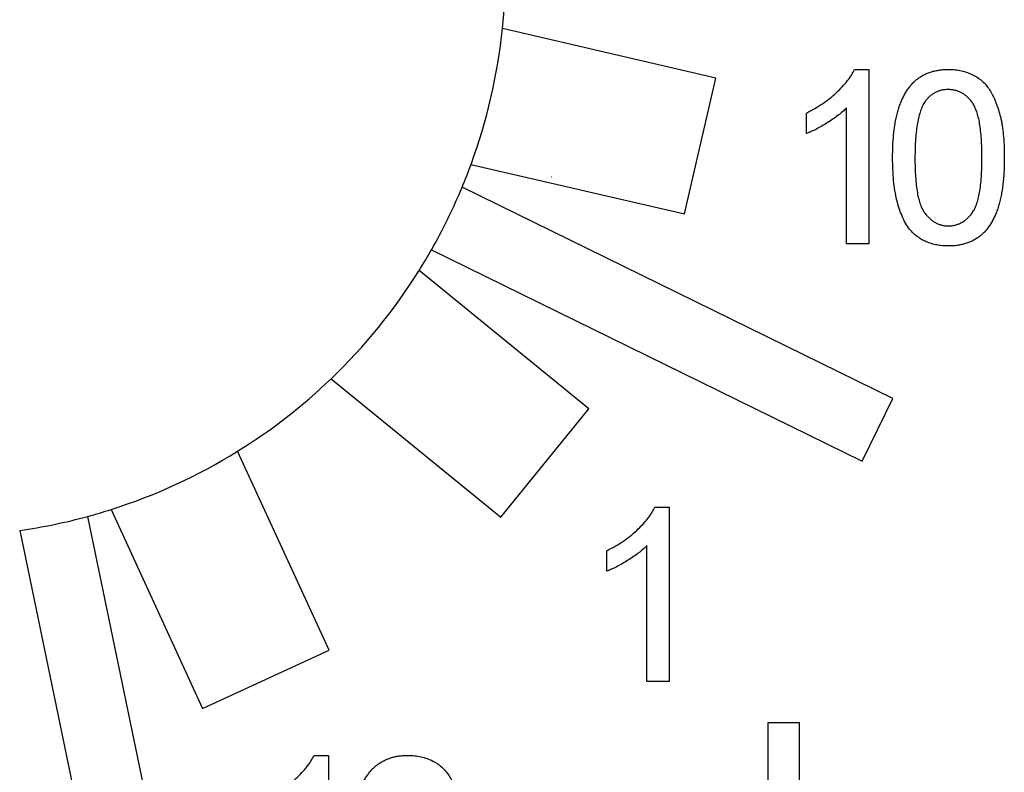
# Model space of a CAD drawing. Extents: x 486 to 688, y 0 to 297.
# Drawn here: x 555 to 561, y 209 to 214 of the extents above; entities that cross this region are included whole.
import ezdxf

# ---------------------------------------------------------------- set-up
doc = ezdxf.new("R2010")
doc.units = 0
doc.header["$LTSCALE"] = 6
doc.header["$MEASUREMENT"] = 0
doc.layers.get('0').update_dxf_attribs({"linetype": 'CONTINUOUS'})

msp = doc.modelspace()

# ---------------------------------------------------------------- linework, layer by layer
at = {"color": 3, "linetype": 'CONTINUOUS'}
for p, q in [((558.9884, 213.4561, -8.6699), (557.7639, 213.7397, -8.6699)), ((559.7846, 213.5056, -8.6699), (559.8671, 213.5056, -8.6699)), ((559.8671, 213.5056, -8.6699), (559.8671, 212.5056, -8.6699)), ((558.8079, 212.6768, -8.6699), (558.9884, 213.4561, -8.6699)), ((559.5081, 213.1374, -8.6699), (559.5081, 213.2556, -8.6699)), ((559.7389, 212.5056, -8.6699), (559.7389, 213.2848, -8.6699)), ((557.5834, 212.9604, -8.6699), (558.8079, 212.6768, -8.6699)), ((558.0441, 212.8894, -8.6699), (558.045, 212.8903, -8.6699)), ((560.0045, 211.6186, -8.6699), (557.5325, 212.83, -8.6699)), ((557.3565, 212.4708, -8.6699), (559.8284, 211.2594, -8.6699)), ((559.8671, 212.5056, -8.6699), (559.7389, 212.5056, -8.6699)), ((558.2598, 211.5578, -8.6699), (557.2852, 212.3514, -8.6699)), ((556.78, 211.7311, -8.6699), (557.7547, 210.9375, -8.6699)), ((559.8284, 211.2594, -8.6699), (560.0045, 211.6186, -8.6699)), ((557.7547, 210.9375, -8.6699), (558.2598, 211.5578, -8.6699)), ((556.77, 210.174, -8.6699), (556.2442, 211.3156, -8.6699)), ((558.6391, 210.9949, -8.6699), (558.7216, 210.9949, -8.6699)), ((558.7216, 210.9949, -8.6699), (558.7216, 209.9949, -8.6699)), ((555.9433, 208.2462, -8.6699), (555.3851, 210.9419, -8.6699)), ((555.5175, 210.981, -8.6699), (556.0433, 209.8393, -8.6699)), ((554.9934, 210.8608, -8.6699), (555.5516, 208.1651, -8.6699)), ((558.5934, 209.9949, -8.6699), (558.5934, 210.7741, -8.6699)), ((558.3627, 210.6267, -8.6699), (558.3627, 210.7449, -8.6699)), ((556.0433, 209.8393, -8.6699), (556.77, 210.174, -8.6699)), ((558.7216, 209.9949, -8.6699), (558.5934, 209.9949, -8.6699)), ((559.2882, 209.2425, -8.6699), (559.2882, 209.7597, -8.6699)), ((559.2882, 209.7597, -8.6699), (559.4677, 209.7597, -8.6699)), ((559.4677, 209.7597, -8.6699), (559.4677, 208.3597, -8.6699)), ((556.6832, 209.5707, -8.6699), (556.7657, 209.5707, -8.6699)), ((556.7657, 209.5707, -8.6699), (556.7657, 208.5707, -8.6699))]:
    msp.add_line(p, q, dxfattribs=at)
for start, end in [(354.0295, 5.9878), (339.89, 354.0295), (337.4218, 339.89), (330.3656, 337.4218), (327.9145, 330.3656), (313.7751, 327.9145), (301.7996, 313.7751), (287.6602, 301.7996), (278.1701, 285.2264), (285.2264, 287.6602)]:
    msp.add_arc((554.5316, 214.0778, -8.6699), 3.25, start, end, dxfattribs=at)
for points, knots in [([(559.5081, 213.2556, -8.6699), (559.5241, 213.2638, -8.6699), (559.5557, 213.2801, -8.6699), (559.6003, 213.3082, -8.6699), (559.642, 213.3386, -8.6699), (559.68, 213.3714, -8.6699), (559.714, 213.405, -8.6699), (559.7427, 213.4388, -8.6699), (559.7668, 213.4717, -8.6699), (559.7788, 213.4946, -8.6699), (559.7846, 213.5056, -8.6699)], [0, 0, 0, 0, 0.142657, 0.281169, 0.416977, 0.550852, 0.678364, 0.795032, 0.901998, 1, 1, 1, 1]), ([(560.3235, 213.5056, -8.6699), (560.3364, 213.5052, -8.6699), (560.3616, 213.5045, -8.6699), (560.3984, 213.4984, -8.6699), (560.4331, 213.4881, -8.6699), (560.4657, 213.4742, -8.6699), (560.4954, 213.4562, -8.6699), (560.5223, 213.435, -8.6699), (560.5452, 213.4095, -8.6699), (560.565, 213.3807, -8.6699), (560.5819, 213.3485, -8.6699), (560.597, 213.3131, -8.6699), (560.6106, 213.2745, -8.6699), (560.6206, 213.24, -8.6699), (560.6275, 213.2102, -8.6699), (560.6318, 213.1855, -8.6699), (560.6357, 213.159, -8.6699), (560.6385, 213.1306, -8.6699), (560.6413, 213.1004, -8.6699), (560.6427, 213.0682, -8.6699), (560.6438, 213.0342, -8.6699), (560.6439, 213.0108, -8.6699), (560.644, 212.9988, -8.6699)], [0, 0, 0, 0, 0.056725, 0.111439, 0.164371, 0.21644, 0.267394, 0.317343, 0.367257, 0.418163, 0.471358, 0.52792, 0.588017, 0.652172, 0.686383, 0.72325, 0.762597, 0.804726, 0.849443, 0.896709, 0.946889, 1, 1, 1, 1]), ([(560.5158, 212.9992, -8.6699), (560.5157, 213.018, -8.6699), (560.5155, 213.0541, -8.6699), (560.5128, 213.1057, -8.6699), (560.5087, 213.1523, -8.6699), (560.5031, 213.1941, -8.6699), (560.4956, 213.2309, -8.6699), (560.4865, 213.2629, -8.6699), (560.4757, 213.29, -8.6699), (560.4628, 213.3124, -8.6699), (560.4485, 213.3309, -8.6699), (560.4333, 213.3465, -8.6699), (560.4175, 213.3603, -8.6699), (560.4003, 213.371, -8.6699), (560.3822, 213.3799, -8.6699), (560.363, 213.3858, -8.6699), (560.3429, 213.3896, -8.6699), (560.3291, 213.39, -8.6699), (560.3221, 213.3902, -8.6699)], [0, 0, 0, 0, 0.115634, 0.221551, 0.317061, 0.403168, 0.480202, 0.547673, 0.607062, 0.658681, 0.705753, 0.75012, 0.792591, 0.833879, 0.874776, 0.915623, 0.956879, 1, 1, 1, 1]), ([(559.7389, 213.2848, -8.6699), (559.7315, 213.2777, -8.6699), (559.7162, 213.2629, -8.6699), (559.6902, 213.242, -8.6699), (559.6613, 213.2208, -8.6699), (559.6299, 213.2002, -8.6699), (559.5975, 213.1812, -8.6699), (559.5664, 213.1638, -8.6699), (559.5369, 213.1492, -8.6699), (559.5175, 213.1412, -8.6699), (559.5081, 213.1374, -8.6699)], [0, 0, 0, 0, 0.111668, 0.232091, 0.362738, 0.501941, 0.641531, 0.771102, 0.890164, 1, 1, 1, 1]), ([(560.3235, 212.6082, -8.6699), (560.3301, 212.6084, -8.6699), (560.3433, 212.6089, -8.6699), (560.3626, 212.6122, -8.6699), (560.381, 212.6185, -8.6699), (560.3987, 212.6266, -8.6699), (560.4155, 212.6372, -8.6699), (560.4314, 212.6502, -8.6699), (560.4466, 212.6655, -8.6699), (560.4612, 212.6834, -8.6699), (560.4745, 212.7053, -8.6699), (560.4856, 212.7322, -8.6699), (560.495, 212.7641, -8.6699), (560.5027, 212.8012, -8.6699), (560.5085, 212.8433, -8.6699), (560.5129, 212.8907, -8.6699), (560.5155, 212.9432, -8.6699), (560.5157, 212.9799, -8.6699), (560.5158, 212.9992, -8.6699)], [0, 0, 0, 0, 0.040782, 0.08087, 0.120268, 0.160187, 0.20046, 0.242265, 0.286459, 0.332952, 0.384431, 0.443389, 0.511681, 0.58902, 0.676245, 0.773705, 0.881568, 1, 1, 1, 1]), ([(560.644, 212.9988, -8.6699), (560.6439, 212.9846, -8.6699), (560.6436, 212.9568, -8.6699), (560.6421, 212.9161, -8.6699), (560.6392, 212.8775, -8.6699), (560.6355, 212.8409, -8.6699), (560.6306, 212.8062, -8.6699), (560.6243, 212.7735, -8.6699), (560.6171, 212.7429, -8.6699), (560.609, 212.7141, -8.6699), (560.5996, 212.6873, -8.6699), (560.5889, 212.6623, -8.6699), (560.5774, 212.6388, -8.6699), (560.5645, 212.6172, -8.6699), (560.5506, 212.5973, -8.6699), (560.5358, 212.579, -8.6699), (560.5198, 212.5625, -8.6699), (560.5024, 212.5479, -8.6699), (560.4842, 212.5347, -8.6699), (560.4646, 212.5235, -8.6699), (560.4439, 212.5141, -8.6699), (560.422, 212.5062, -8.6699), (560.399, 212.5002, -8.6699), (560.3749, 212.4958, -8.6699), (560.3496, 212.4932, -8.6699), (560.3323, 212.4929, -8.6699), (560.3235, 212.4928, -8.6699)], [0, 0, 0, 0, 0.062872, 0.122832, 0.17965, 0.233952, 0.285542, 0.334512, 0.380903, 0.424808, 0.466441, 0.506514, 0.545055, 0.581854, 0.61747, 0.652087, 0.685899, 0.719192, 0.752198, 0.785256, 0.818671, 0.852838, 0.88763, 0.923638, 0.961023, 1, 1, 1, 1]), ([(560.3235, 212.4928, -8.6699), (560.3119, 212.4931, -8.6699), (560.2894, 212.4937, -8.6699), (560.2565, 212.4981, -8.6699), (560.2256, 212.5058, -8.6699), (560.1964, 212.5161, -8.6699), (560.1694, 212.5299, -8.6699), (560.1443, 212.5467, -8.6699), (560.1206, 212.5661, -8.6699), (560.107, 212.5814, -8.6699), (560.1002, 212.5891, -8.6699)], [0, 0, 0, 0, 0.1379032, 0.2688733, 0.3951781, 0.5170892, 0.636743, 0.7562218, 0.8766284, 1, 1, 1, 1]), ([(558.3627, 210.7449, -8.6699), (558.3787, 210.7531, -8.6699), (558.4103, 210.7694, -8.6699), (558.4549, 210.7975, -8.6699), (558.4965, 210.8279, -8.6699), (558.5345, 210.8607, -8.6699), (558.5686, 210.8942, -8.6699), (558.5973, 210.9281, -8.6699), (558.6213, 210.961, -8.6699), (558.6334, 210.9839, -8.6699), (558.6391, 210.9949, -8.6699)], [0, 0, 0, 0, 0.142657, 0.281169, 0.416977, 0.550852, 0.678364, 0.795032, 0.901998, 1, 1, 1, 1]), ([(558.5934, 210.7741, -8.6699), (558.5861, 210.767, -8.6699), (558.5707, 210.7522, -8.6699), (558.5448, 210.7312, -8.6699), (558.5159, 210.7101, -8.6699), (558.4844, 210.6895, -8.6699), (558.4521, 210.6705, -8.6699), (558.421, 210.6531, -8.6699), (558.3914, 210.6385, -8.6699), (558.372, 210.6305, -8.6699), (558.3627, 210.6267, -8.6699)], [0, 0, 0, 0, 0.111668, 0.232091, 0.362738, 0.501941, 0.641531, 0.771102, 0.890164, 1, 1, 1, 1]), ([(556.4068, 209.3207, -8.6699), (556.4228, 209.3289, -8.6699), (556.4544, 209.3452, -8.6699), (556.499, 209.3733, -8.6699), (556.5406, 209.4037, -8.6699), (556.5786, 209.4365, -8.6699), (556.6127, 209.4701, -8.6699), (556.6414, 209.5039, -8.6699), (556.6654, 209.5368, -8.6699), (556.6775, 209.5597, -8.6699), (556.6832, 209.5707, -8.6699)], [0, 0, 0, 0, 0.142657, 0.281169, 0.416977, 0.550852, 0.678364, 0.795032, 0.901998, 1, 1, 1, 1]), ([(557.2222, 209.5707, -8.6699), (557.235, 209.5703, -8.6699), (557.2602, 209.5696, -8.6699), (557.2971, 209.5635, -8.6699), (557.3318, 209.5532, -8.6699), (557.3643, 209.5393, -8.6699), (557.394, 209.5213, -8.6699), (557.4209, 209.5001, -8.6699), (557.4438, 209.4746, -8.6699), (557.4636, 209.4458, -8.6699), (557.4805, 209.4135, -8.6699), (557.4957, 209.3782, -8.6699), (557.5093, 209.3396, -8.6699), (557.5192, 209.3051, -8.6699), (557.5262, 209.2753, -8.6699), (557.5304, 209.2506, -8.6699), (557.5344, 209.2241, -8.6699), (557.5371, 209.1957, -8.6699), (557.54, 209.1655, -8.6699), (557.5414, 209.1333, -8.6699), (557.5424, 209.0993, -8.6699), (557.5426, 209.0759, -8.6699), (557.5427, 209.0639, -8.6699)], [0, 0, 0, 0, 0.056725, 0.111439, 0.164371, 0.21644, 0.267394, 0.317343, 0.367257, 0.418163, 0.471358, 0.52792, 0.588017, 0.652172, 0.686383, 0.72325, 0.762597, 0.804726, 0.849443, 0.896709, 0.946889, 1, 1, 1, 1])]:
    msp.add_open_spline(points, degree=3, knots=knots, dxfattribs=at)
at = {"color": 3, "linetype": 'CONTINUOUS', "extrusion": (0, 0, -1)}
for points, knots in [([(560.003, 212.9988, -8.6699), (560.0031, 213.0131, -8.6699), (560.0034, 213.0411, -8.6699), (560.0049, 213.082, -8.6699), (560.0077, 213.1209, -8.6699), (560.0118, 213.1577, -8.6699), (560.0166, 213.1925, -8.6699), (560.0229, 213.2252, -8.6699), (560.03, 213.2559, -8.6699), (560.0385, 213.2847, -8.6699), (560.0478, 213.3116, -8.6699), (560.0584, 213.3367, -8.6699), (560.0704, 213.3599, -8.6699), (560.0827, 213.3818, -8.6699), (560.0971, 213.4013, -8.6699), (560.1117, 213.4198, -8.6699), (560.1279, 213.4361, -8.6699), (560.1451, 213.4507, -8.6699), (560.1635, 213.4636, -8.6699), (560.183, 213.4748, -8.6699), (560.2035, 213.4847, -8.6699), (560.2254, 213.4921, -8.6699), (560.2483, 213.4981, -8.6699), (560.2724, 213.5026, -8.6699), (560.2975, 213.5052, -8.6699), (560.3148, 213.5055, -8.6699), (560.3235, 213.5056, -8.6699)], [0, 0, 0, 0, 0.063113, 0.123612, 0.18097, 0.235256, 0.287095, 0.336024, 0.382374, 0.426325, 0.468201, 0.508239, 0.546617, 0.583488, 0.619002, 0.65359, 0.687163, 0.720428, 0.753235, 0.786265, 0.819508, 0.853548, 0.888311, 0.923997, 0.961351, 1, 1, 1, 1]), ([(560.3221, 213.3902, -8.6699), (560.3155, 213.39, -8.6699), (560.3024, 213.3897, -8.6699), (560.2833, 213.3864, -8.6699), (560.2652, 213.3809, -8.6699), (560.2479, 213.3735, -8.6699), (560.2318, 213.3636, -8.6699), (560.2162, 213.3519, -8.6699), (560.202, 213.3377, -8.6699), (560.1935, 213.3271, -8.6699), (560.1891, 213.3217, -8.6699)], [0, 0, 0, 0, 0.127665, 0.251739, 0.372753, 0.492147, 0.61407, 0.737197, 0.865607, 1, 1, 1, 1]), ([(560.1891, 213.3217, -8.6699), (560.1843, 213.3137, -8.6699), (560.1743, 213.2969, -8.6699), (560.163, 213.2677, -8.6699), (560.1531, 213.2342, -8.6699), (560.1449, 213.1961, -8.6699), (560.1389, 213.1534, -8.6699), (560.1343, 213.1061, -8.6699), (560.1318, 213.0542, -8.6699), (560.1314, 213.018, -8.6699), (560.1312, 212.9992, -8.6699)], [0, 0, 0, 0, 0.0838881, 0.177154, 0.2825136, 0.3993999, 0.5294908, 0.6728022, 0.8295358, 1, 1, 1, 1]), ([(560.1002, 212.5891, -8.6699), (560.0922, 212.6006, -8.6699), (560.0759, 212.6241, -8.6699), (560.0568, 212.6643, -8.6699), (560.0397, 212.7086, -8.6699), (560.0263, 212.7577, -8.6699), (560.0158, 212.8114, -8.6699), (560.0082, 212.8698, -8.6699), (560.004, 212.9327, -8.6699), (560.0033, 212.9763, -8.6699), (560.003, 212.9988, -8.6699)], [0, 0, 0, 0, 0.097421, 0.200886, 0.311172, 0.429798, 0.55774, 0.694715, 0.84213, 1, 1, 1, 1]), ([(560.1312, 212.9992, -8.6699), (560.1313, 212.9799, -8.6699), (560.1316, 212.9431, -8.6699), (560.1341, 212.8905, -8.6699), (560.1385, 212.8431, -8.6699), (560.1443, 212.8008, -8.6699), (560.1519, 212.7638, -8.6699), (560.1616, 212.7319, -8.6699), (560.1724, 212.705, -8.6699), (560.1858, 212.6832, -8.6699), (560.2005, 212.6655, -8.6699), (560.2156, 212.6502, -8.6699), (560.2316, 212.6372, -8.6699), (560.2483, 212.6264, -8.6699), (560.266, 212.6182, -8.6699), (560.2845, 212.6123, -8.6699), (560.3038, 212.6089, -8.6699), (560.3169, 212.6084, -8.6699), (560.3235, 212.6082, -8.6699)], [0, 0, 0, 0, 0.118406, 0.226654, 0.324092, 0.411705, 0.489026, 0.556909, 0.616233, 0.667349, 0.713512, 0.757697, 0.799493, 0.839976, 0.879886, 0.919149, 0.959227, 1, 1, 1, 1]), ([(556.9016, 209.0639, -8.6699), (556.9018, 209.0782, -8.6699), (556.902, 209.1062, -8.6699), (556.9036, 209.1471, -8.6699), (556.9063, 209.186, -8.6699), (556.9104, 209.2228, -8.6699), (556.9153, 209.2576, -8.6699), (556.9216, 209.2903, -8.6699), (556.9286, 209.321, -8.6699), (556.9371, 209.3498, -8.6699), (556.9465, 209.3767, -8.6699), (556.9571, 209.4018, -8.6699), (556.969, 209.425, -8.6699), (556.9814, 209.4469, -8.6699), (556.9958, 209.4664, -8.6699), (557.0103, 209.4849, -8.6699), (557.0266, 209.5011, -8.6699), (557.0438, 209.5158, -8.6699), (557.0622, 209.5287, -8.6699), (557.0816, 209.5399, -8.6699), (557.1022, 209.5497, -8.6699), (557.1241, 209.5572, -8.6699), (557.147, 209.5632, -8.6699), (557.171, 209.5677, -8.6699), (557.1962, 209.5703, -8.6699), (557.2134, 209.5705, -8.6699), (557.2222, 209.5707, -8.6699)], [0, 0, 0, 0, 0.063113, 0.123612, 0.18097, 0.235256, 0.287095, 0.336024, 0.382374, 0.426325, 0.468201, 0.508239, 0.546617, 0.583488, 0.619002, 0.65359, 0.687163, 0.720428, 0.753235, 0.786265, 0.819508, 0.853548, 0.888311, 0.923997, 0.961351, 1, 1, 1, 1])]:
    msp.add_open_spline(points, degree=3, knots=knots, dxfattribs=at)

doc.saveas('drawing.dxf')
